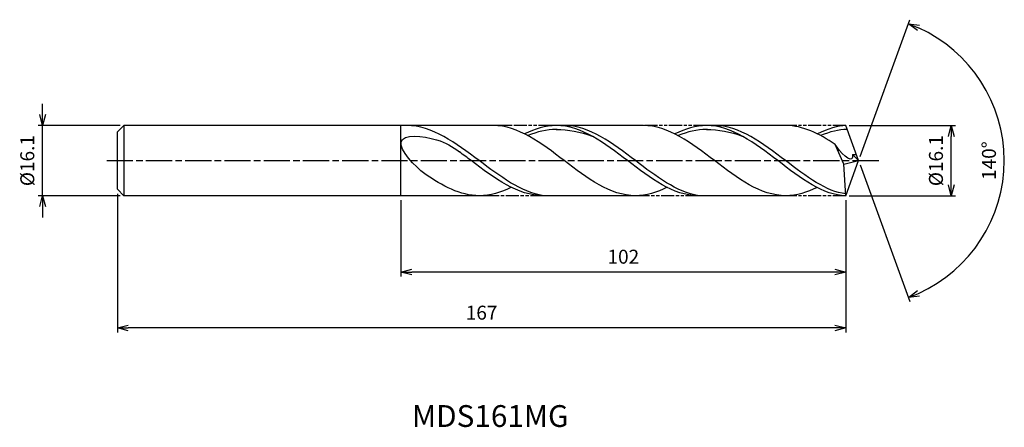
# Model space of a CAD drawing. Extents: x -192 to 33, y -61 to 32.
import ezdxf
from ezdxf.enums import TextEntityAlignment as Align

# ---------------------------------------------------------------- set-up
doc = ezdxf.new("R2010")
doc.units = 0
doc.header["$LTSCALE"] = 0.5
doc.linetypes.add('AM_ISO08W050', pattern=[18, 12, -1.5, 3, -1.5])
doc.linetypes.add('AM_ISO09W050', pattern=[22.5, 12, -1.5, 3, -1.5, 3, -1.5])
doc.layers.get('0').update_dxf_attribs({"linetype": 'CONTINUOUS'})
doc.layers.get('DEFPOINTS').update_dxf_attribs({"linetype": 'CONTINUOUS'})
for name, color, linetype in [('AM_0', 7, 'CONTINUOUS'), ('AM_5', 3, 'CONTINUOUS'), ('AM_6', 2, 'CONTINUOUS'), ('AM_7', 4, 'AM_ISO08W050')]:
    doc.layers.add(name, color=color, linetype=linetype)
doc.styles.add('ASAMI', font='simplex.shx', dxfattribs={"bigfont": 'EXTFONT.SHX'})
doc.styles.get("Standard").update_dxf_attribs({"font": 'simplex.shx', "bigfont": 'EXTFONT.SHX'})
doc.dimstyles.new('AM_JIS', dxfattribs={"dimtxt": 3.2, "dimasz": 2.5, "dimexe": 1, "dimexo": 1, "dimgap": 1.5, "dimtad": 3, "dimdec": 1, "dimzin": 1, "dimtxsty": 'ASAMI', "dimblk": 'OPEN30', "dimcen": 0, "dimclrd": 3, "dimclre": 3, "dimclrt": 2, "dimazin": 3, "dimtp": 0.1, "dimtm": 0.1, "dimtfac": 0.71, "dimtdec": 1, "dimtmove": 0, "dimatfit": 3, "dimtzin": 0})
doc.dimstyles.new('AM_JIS$2', dxfattribs={"dimtxt": 3.2, "dimasz": 2.5, "dimexe": 1, "dimexo": 1, "dimgap": 1.5, "dimtad": 3, "dimdec": 1, "dimzin": 1, "dimtxsty": 'ASAMI', "dimblk": 'OPEN30', "dimcen": 0, "dimclrd": 3, "dimclre": 3, "dimclrt": 2, "dimazin": 3, "dimtp": 0.1, "dimtm": 0.1, "dimtfac": 0.71, "dimtdec": 1, "dimtmove": 0, "dimatfit": 3, "dimtzin": 0})

# ---------------------------------------------------------------- blocks, each defined once
blk = doc.blocks.new('_OPEN30')
at = {"color": 0}
for p, q in [((-1, 0.268), (0, 0)), ((0, 0), (-1, -0.268)), ((0, 0), (-1, 0))]:
    blk.add_line(p, q, dxfattribs=at)
blk = doc.blocks.new('*D5')
at = {"layer": 'AM_5', "color": 3}
for p, q in [((-187.07, 10.55), (-187.07, 13.05)), ((-169.32, 8.05), (-188.07, 8.05)), ((-187.07, -8.05), (-187.07, 8.05)), ((-169.32, -8.05), (-188.07, -8.05)), ((-187.07, -10.55), (-187.07, -13.05))]:
    blk.add_line(p, q, dxfattribs=at)
at = {"layer": 'DEFPOINTS', "color": 0}
for p in [(-187.07, 8.05), (-168.32, 8.05), (-168.32, -8.05)]:
    blk.add_point(p, dxfattribs=at)
at = {"layer": 'AM_5', "color": 3, "xscale": 2.5, "yscale": 2.5, "zscale": 2.5}
for p, rotation in [((-187.07, 8.05), 270), ((-187.07, -8.05), 90)]:
    blk.add_blockref('_OPEN30', p, dxfattribs=dict(at, rotation=rotation))
at = {"layer": 'AM_5', "color": 2, "insert": (-190.17, 0), "char_height": 3.2, "attachment_point": 5, "rotation": 90, "style": 'ASAMI'}
blk.add_mtext('%%C16.1', dxfattribs=at)
blk = doc.blocks.new('*D6')
at = {"layer": 'AM_0', "color": 3}
for p, q in [((0.34, 0.94), (11.77, 32.34)), ((0.34, -0.94), (11.77, -32.34))]:
    blk.add_line(p, q, dxfattribs=at)
blk.add_arc((0, 0), 33.41, 294.2878, 65.7122, dxfattribs=at)
at = {"layer": 'DEFPOINTS', "color": 0}
for p in [(-0.55, 1.5), (0, 0), (0, 0), (-0.55, -1.5), (30.68, -13.23)]:
    blk.add_point(p, dxfattribs=at)
at = {"layer": 'AM_0', "color": 3, "xscale": 2.5, "yscale": 2.5, "zscale": 2.5}
for p, rotation in [((11.43, 31.4), 157.8560856529956), ((11.43, -31.4), 202.1439143470043)]:
    blk.add_blockref('_OPEN30', p, dxfattribs=dict(at, rotation=rotation))
at = {"layer": 'AM_0', "color": 2, "insert": (30.31, 0), "char_height": 3.2, "attachment_point": 5, "rotation": 90, "style": 'ASAMI'}
blk.add_mtext('140°', dxfattribs=at)
blk = doc.blocks.new('*D7')
at = {"layer": 'AM_5', "color": 3}
for p, q in [((-104.93, -9.05), (-104.93, -26.56)), ((-2.93, -12.43), (-2.93, -26.56)), ((-5.43, -25.56), (-102.43, -25.56))]:
    blk.add_line(p, q, dxfattribs=at)
at = {"layer": 'DEFPOINTS', "color": 0}
for p in [(-104.93, -8.05), (-2.93, -11.43), (-104.93, -25.56)]:
    blk.add_point(p, dxfattribs=at)
at = {"layer": 'AM_5', "color": 3, "xscale": 2.5, "yscale": 2.5, "zscale": 2.5, "rotation": 180}
blk.add_blockref('_OPEN30', (-104.93, -25.56), dxfattribs=at)
at = {"layer": 'AM_5', "color": 3, "xscale": 2.5, "yscale": 2.5, "zscale": 2.5}
blk.add_blockref('_OPEN30', (-2.93, -25.56), dxfattribs=at)
at = {"layer": 'AM_5', "color": 2, "insert": (-53.93, -22.46), "char_height": 3.2, "attachment_point": 5, "style": 'ASAMI'}
blk.add_mtext('102', dxfattribs=at)
blk = doc.blocks.new('*D8')
at = {"layer": 'AM_5', "color": 3}
for p, q in [((-169.93, -7.59), (-169.93, -39.4)), ((-2.93, -9.05), (-2.93, -39.4)), ((-5.43, -38.4), (-167.43, -38.4))]:
    blk.add_line(p, q, dxfattribs=at)
at = {"layer": 'DEFPOINTS', "color": 0}
for p in [(-169.93, -6.59), (-2.93, -8.05), (-169.93, -38.4)]:
    blk.add_point(p, dxfattribs=at)
at = {"layer": 'AM_5', "color": 3, "xscale": 2.5, "yscale": 2.5, "zscale": 2.5, "rotation": 180}
blk.add_blockref('_OPEN30', (-169.93, -38.4), dxfattribs=at)
at = {"layer": 'AM_5', "color": 3, "xscale": 2.5, "yscale": 2.5, "zscale": 2.5}
blk.add_blockref('_OPEN30', (-2.93, -38.4), dxfattribs=at)
at = {"layer": 'AM_5', "color": 2, "insert": (-86.43, -35.3), "char_height": 3.2, "attachment_point": 5, "style": 'ASAMI'}
blk.add_mtext('167', dxfattribs=at)
blk = doc.blocks.new('*D9')
at = {"layer": 'AM_5', "color": 3}
for p, q in [((-2.18, 8.05), (22.26, 8.05)), ((21.26, -5.55), (21.26, 5.55)), ((-2.18, -8.05), (22.26, -8.05))]:
    blk.add_line(p, q, dxfattribs=at)
at = {"layer": 'DEFPOINTS', "color": 0}
for p in [(-3.18, 8.05), (21.26, 8.05), (-3.18, -8.05)]:
    blk.add_point(p, dxfattribs=at)
at = {"layer": 'AM_5', "color": 3, "xscale": 2.5, "yscale": 2.5, "zscale": 2.5}
for p, rotation in [((21.26, 8.05), 90), ((21.26, -8.05), 270)]:
    blk.add_blockref('_OPEN30', p, dxfattribs=dict(at, rotation=rotation))
at = {"layer": 'AM_5', "color": 2, "insert": (18.16, 0), "char_height": 3.2, "attachment_point": 5, "rotation": 90, "style": 'ASAMI'}
blk.add_mtext('%%C16.1', dxfattribs=at)

msp = doc.modelspace()

# ---------------------------------------------------------------- linework, layer by layer
at = {"layer": 'AM_0'}
for p, q in [((-168.4663, 8.05), (-169.93, 6.5864)), ((-79.4911, 8.05), (-168.4663, 8.05)), ((-168.4663, 8.05), (-168.4663, -8.05)), ((-104.93, -8.05), (-104.93, 8.05)), ((-49.3406, 8.05), (-70.4085, 8.05)), ((-16.7001, 8.05), (-34.8925, 8.05)), ((0, 0), (-2.93, 8.05)), ((-169.93, 2.7534), (-169.93, 6.5864)), ((-169.93, 1.9593), (-169.93, 2.7534)), ((-3.4065, -0.8263), (-5.3923, 3.7086)), ((-169.93, -1.9593), (-169.93, 1.9593)), ((0, 0), (-1.3809, 1.3989)), ((-1.3809, 1.3989), (-0.5088, 1.3979)), ((-169.93, -2.7534), (-169.93, -1.9593)), ((-3.4065, -0.8263), (0, 0)), ((-2.93, -8.05), (-3.4065, -0.8263)), ((-2.93, -8.05), (0, 0)), ((-169.93, -6.5864), (-169.93, -2.7534)), ((-168.4663, -8.05), (-169.93, -6.5864)), ((-82.4858, -8.05), (-168.4663, -8.05)), ((-50.1221, -8.05), (-72.2407, -8.05)), ((-16.7001, -8.05), (-36.6961, -8.05))]:
    msp.add_line(p, q, dxfattribs=at)
for points in [[(-105.3597, 8.0499), (-105.379, 8.05), (-105.3984, 8.05), (-105.4177, 8.05)], [(-51.1418, -8.05), (-56.9417, -8.05), (-67.4728, 0), (-78.0039, 8.05), (-83.8038, 8.05)], [(-69.3106, 8.05), (-71.8112, 8.05), (-74.2125, 7.3018), (-76.5572, 6.128)], [(-36.8504, -8.0484), (-42.4485, -8.05), (-52.9796, 0), (-63.5107, 8.05), (-69.3106, 8.05)], [(-69.3106, 7.1707), (-66.5605, 7.1826), (-63.8, 6.6153), (-61.1068, 5.6243)], [(-16.7001, -8.05), (-22.5076, -8.05), (-33.0523, 0), (-43.5971, 8.05), (-49.4045, 8.05)], [(-34.8474, 8.05), (-37.3479, 8.05), (-39.7492, 7.3018), (-42.094, 6.128)], [(-2.93, -8.05), (-7.9956, -8.05), (-18.5403, 0), (-29.0851, 8.05), (-34.8925, 8.05)], [(-34.8925, 7.1707), (-32.1389, 7.1826), (-29.3747, 6.6153), (-26.6781, 5.6243)], [(-5.3923, 3.7086), (-9.0258, 6.177), (-12.7385, 8.05), (-16.7001, 8.05)], [(-2.93, 8.05), (-4.692, 8.05), (-7.0963, 7.3018), (-9.4441, 6.128)], [(-86.9611, -8.05), (-91.3424, -8.05), (-95.4236, -5.8242), (-99.4279, -3.0277)], [(-79.5997, -6.128), (-81.9816, -7.3018), (-84.4209, -8.05), (-86.9611, -8.05)], [(-43.8952, -6.128), (-46.2399, -7.3018), (-48.6412, -8.05), (-51.1418, -8.05)], [(-9.5294, -6.1704), (-11.7919, -7.3018), (-14.1963, -8.05), (-16.7001, -8.05)]]:
    msp.add_open_spline(points, degree=3, dxfattribs=at)
for points, knots in [([(-72.2383, -8.05), (-77.4234, -7.2049), (-87.5598, 0.4225), (-97.6962, 8.05), (-103.588, 8.05)], [1.52117674, 1.52117674, 1.52117674, 1.52117674, 14.48999655, 28.9799931, 28.9799931, 28.9799931, 28.9799931]), ([(-69.072, 7.1707), (-69.1515, 7.1707), (-71.4579, 7.1806), (-73.6959, 6.6159), (-75.8177, 5.7431)], [0, 0, 0, 0, 0.19877709, 5.75912811, 5.75912811, 5.75912811, 5.75912811]), ([(-36.6486, -8.05), (-41.7528, -7.2049), (-51.7312, 0.4225), (-61.7095, 8.05), (-67.5094, 8.05)], [1.52117674, 1.52117674, 1.52117674, 1.52117674, 14.48999655, 28.9799931, 28.9799931, 28.9799931, 28.9799931]), ([(-34.6087, 7.1707), (-34.6882, 7.1707), (-36.9946, 7.1806), (-39.2326, 6.6159), (-41.3544, 5.7431)], [0, 0, 0, 0, 0.19877709, 5.75912811, 5.75912811, 5.75912811, 5.75912811]), ([(-2.9605, -7.5865), (-7.299, -7.2049), (-17.2903, 0.4225), (-27.2816, 8.05), (-33.089, 8.05)], [1.52117674, 1.52117674, 1.52117674, 1.52117674, 14.48999655, 28.9799931, 28.9799931, 28.9799931, 28.9799931]), ([(-2.612, 7.1763), (-2.612, 7.1763), (-4.3382, 7.1806), (-6.5791, 6.6159), (-8.7036, 5.7431)], [0, 0, 0, 0, 0.19877709, 5.75912811, 5.75912811, 5.75912811, 5.75912811]), ([(-99.4278, -3.0277), (-101.7451, -1.4094), (-108.9681, 6.561), (-96.6708, 5.4386), (-93.1702, 3.208), (-91.5308, 2.0127)], [0, 0, 0, 0, 0.64476759, 1.31654697, 1.77723896, 1.77723896, 1.77723896, 1.77723896]), ([(-1.3809, 1.3979), (-1.3731, 1.1943), (-1.2826, -1.1687), (-4.3789, 2.0914), (-5.3923, 3.7086)], [0, 0, 0, 0, 0.035310762, 0.409800305, 0.409800305, 0.409800305, 0.409800305]), ([(-72.2383, -8.05), (-78.1301, -8.05), (-84.3793, -3.3476), (-90.6285, 1.3549), (-91.5314, 2.0131)], [0, 0, 0, 0, 1.44899965, 1.69287261, 1.69287261, 1.69287261, 1.69287261])]:
    msp.add_open_spline(points, degree=3, knots=knots, dxfattribs=at)
at = {"layer": 'AM_5', "color": 3, "linetype": 'AM_ISO09W050', "ltscale": 0.5}
for p, q in [((-70.4085, 8.05), (-83.8038, 8.05)), ((-34.8474, 8.05), (-49.3406, 8.05)), ((-2.93, 8.05), (-16.7001, 8.05)), ((-72.2383, -8.05), (-86.9611, -8.05)), ((-36.6486, -8.05), (-50.7115, -8.05)), ((-2.93, -8.05), (-16.7001, -8.05))]:
    msp.add_line(p, q, dxfattribs=at)
at = {"layer": 'AM_7'}
msp.add_line((-172.3818, 0), (4.83, 0), dxfattribs=at)

# ---------------------------------------------------------------- texts
at = {"layer": 'AM_6'}
msp.add_text('MDS161MG', height=5, dxfattribs=at).set_placement((-84.4399, -59.2528), align=Align.MIDDLE)

# ---------------------------------------------------------------- dimensions: what is measured, and where the dimension line sits
at = {"layer": 'AM_0'}
dim = msp.add_angular_dim_2l(base=(30.6811, -13.2346), line1=((-0.546, -1.5), (0, 0)), line2=((0, 0), (-0.546, 1.5)), dimstyle='AM_JIS$2', override={"dimdec": 0}, dxfattribs=at)
dim.commit()
dim.dimension.update_dxf_attribs({"geometry": '*D6', "text_midpoint": (30.3139, 0)})
at = {"layer": 'AM_5'}
dim = msp.add_linear_dim(base=(-187.0661, 8.05), p1=(-168.32, -8.05), p2=(-168.32, 8.05), angle=90, text='%%C<>', dimstyle='AM_JIS', dxfattribs=at)
dim.commit()
dim.dimension.update_dxf_attribs({"geometry": '*D5', "text_midpoint": (-187.0661, 0), "dimtype": 160})
dim = msp.add_linear_dim(base=(21.2636, 8.05), p1=(-3.1756, -8.05), p2=(-3.1756, 8.05), angle=90, text='%%C<>', dimstyle='AM_JIS', override={"dimtmove": 1}, dxfattribs=at)
dim.commit()
dim.dimension.update_dxf_attribs({"geometry": '*D9', "text_midpoint": (21.2636, 0), "dimtype": 160})
for base, p1, p2, override, picture, middle in [((-169.93, -38.3964), (-2.93, -8.054), (-169.93, -6.5864), {"dimzin": 9}, '*D8', (-86.43, -35.2964)), ((-104.93, -25.5567), (-2.93, -11.4285), (-104.93, -8.05), {"dimdec": 3, "dimzin": 9}, '*D7', (-53.93, -22.4567))]:
    dim = msp.add_linear_dim(base=base, p1=p1, p2=p2, dimstyle='AM_JIS', override=override, dxfattribs=at)
    dim.commit()
    dim.dimension.update_dxf_attribs({"geometry": picture, "text_midpoint": middle})

doc.saveas('drawing.dxf')
